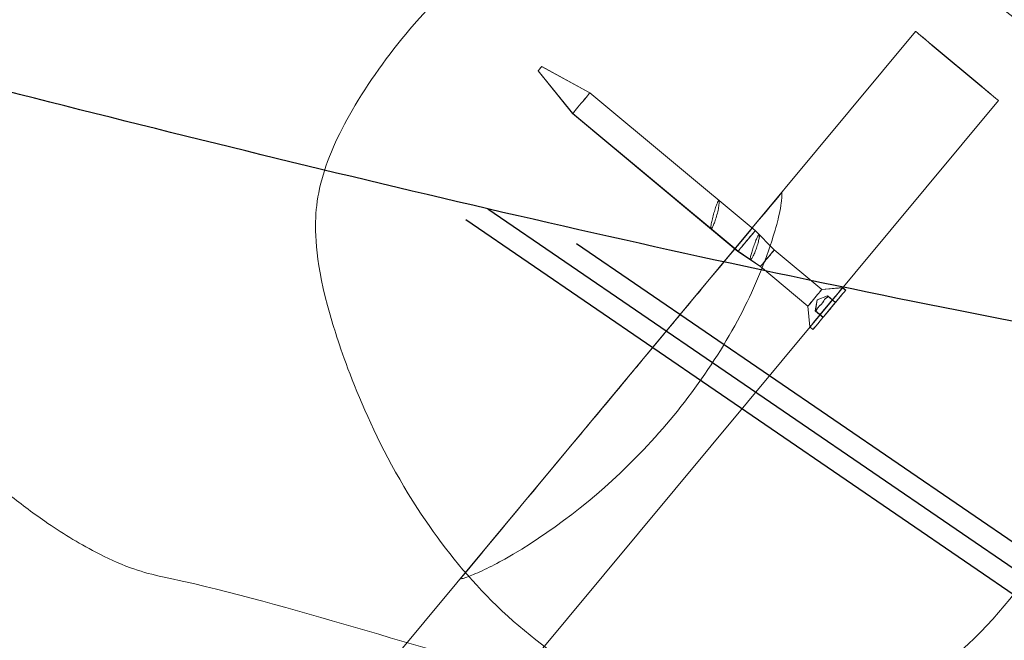
# Model space of a CAD drawing. Units: millimetres. Extents: x -5089 to 4019, y -3819 to 2960.
# Drawn here: x 552 to 735, y 215 to 330 of the extents above; entities that cross this region are included whole.
import ezdxf

# ---------------------------------------------------------------- set-up
doc = ezdxf.new("R2010")
doc.units = ezdxf.units.MM
doc.header["$LTSCALE"] = 45
doc.layers.add('MV_Toestellen', color=4, linetype='Continuous', lineweight=5)
doc.layers.add('SW_Toestellen', color=2, linetype='Continuous')

msp = doc.modelspace()

# ---------------------------------------------------------------- linework, layer by layer
at = {"layer": 'MV_Toestellen', "ltscale": 4.317491}
for p, q in [((718.7, 327.62), (78.73, -440.78)), ((734.09, 314.83), (94.12, -453.57))]:
    msp.add_line(p, q, dxfattribs=at)
at = {"layer": 'MV_Toestellen', "ltscale": 3.868472}
for p, q in [((718.72, 327.63), (718.7, 327.62)), ((734.07, 314.82), (734.09, 314.83))]:
    msp.add_line(p, q, dxfattribs=at)
at = {"layer": 'MV_Toestellen', "ltscale": 0.326262}
for p, q in [((721.78, 325.06), (731, 317.38)), ((731.01, 317.39), (721.79, 325.07))]:
    msp.add_line(p, q, dxfattribs=at)
at = {"layer": 'MV_Toestellen', "ltscale": 0.277254}
for p, q in [((648.54, 320.34), (654.95, 312.4)), ((648.55, 320.34), (654.96, 312.4)), ((649.18, 321.11), (658.15, 316.24)), ((649.19, 321.11), (658.16, 316.25))]:
    msp.add_line(p, q, dxfattribs=at)
at = {"layer": 'MV_Toestellen', "ltscale": 1.087772}
for p, q in [((688.88, 290.64), (658.15, 316.24)), ((688.89, 290.65), (658.16, 316.25)), ((685.68, 286.8), (654.95, 312.4)), ((685.69, 286.81), (654.96, 312.4))]:
    msp.add_line(p, q, dxfattribs=at)
at = {"layer": 'MV_Toestellen', "ltscale": 0.136537}
for p, q in [((692.41, 287.07), (688.88, 290.64)), ((692.42, 287.07), (688.89, 290.65)), ((689.84, 283.98), (685.68, 286.8)), ((689.85, 283.98), (685.69, 286.81))]:
    msp.add_line(p, q, dxfattribs=at)
at = {"layer": 'MV_Toestellen', "ltscale": 0.312914}
for p, q in [((701.26, 279.7), (692.41, 287.07)), ((701.27, 279.7), (692.42, 287.07)), ((698.68, 276.61), (689.84, 283.98)), ((698.69, 276.62), (689.85, 283.98))]:
    msp.add_line(p, q, dxfattribs=at)
at = {"layer": 'MV_Toestellen', "ltscale": 0.105315}
for p, q in [((701.26, 279.7), (705.12, 280.05)), ((701.27, 279.7), (705.13, 280.06)), ((698.68, 276.61), (699.04, 272.75)), ((698.69, 276.62), (699.05, 272.76))]:
    msp.add_line(p, q, dxfattribs=at)
at = {"layer": 'MV_Toestellen', "ltscale": 0.020298}
for p, q in [((705.69, 279.57), (705.12, 280.05)), ((705.7, 279.58), (705.13, 280.06)), ((699.61, 272.27), (699.04, 272.75)), ((699.62, 272.28), (699.05, 272.76))]:
    msp.add_line(p, q, dxfattribs=at)
at = {"layer": 'MV_Toestellen', "ltscale": 0.055799}
for p, q in [((700.4, 277.8), (702.33, 278.51)), ((700.41, 277.8), (702.34, 278.51)), ((700.4, 277.8), (700.05, 275.78)), ((700.41, 277.8), (700.06, 275.78))]:
    msp.add_line(p, q, dxfattribs=at)
at = {"layer": 'MV_Toestellen', "ltscale": 0.051724}
for p, q in [((703.79, 277.29), (702.33, 278.51)), ((703.8, 277.29), (702.34, 278.51)), ((701.51, 274.56), (700.05, 275.78)), ((701.52, 274.56), (700.06, 275.78))]:
    msp.add_line(p, q, dxfattribs=at)
at = {"layer": 'MV_Toestellen', "ltscale": 0.049699}
for p, q in [((702.4, 278.48), (703.81, 277.31)), ((702.4, 278.48), (703.81, 277.31)), ((702.41, 278.48), (703.82, 277.31)), ((702.41, 278.48), (703.82, 277.31)), ((701.5, 274.54), (700.09, 275.71)), ((700.09, 275.71), (701.5, 274.54)), ((701.51, 274.54), (700.1, 275.71)), ((700.1, 275.71), (701.51, 274.54))]:
    msp.add_line(p, q, dxfattribs=at)
at = {"layer": 'MV_Toestellen', "ltscale": 0.170782}
for centre, major_axis, start_param, end_param in [((721.78, 325.06), (-3.07, 2.56), 6.283104, 7.8539), ((721.79, 325.07), (-3.07, 2.56), 4.712308, 6.283104), ((731, 317.38), (3.07, -2.56), 4.712308, 6.283104), ((731.01, 317.39), (3.07, -2.56), 6.283104, 7.8539)]:
    msp.add_ellipse(centre, major_axis=major_axis, ratio=0.000127, start_param=start_param, end_param=end_param, dxfattribs=at)
at = {"layer": 'MV_Toestellen', "ltscale": 0.085341}
for centre in [(648.86, 320.72), (648.87, 320.72)]:
    msp.add_ellipse(centre, major_axis=(0.32, 0.384), ratio=0.000081, dxfattribs=at)
at = {"layer": 'MV_Toestellen', "ltscale": 0.427106}
for centre, major_axis in [((656.55, 314.32), (1.6, 1.92)), ((656.56, 314.32), (1.6, 1.92)), ((686.71, 289.2), (-1.6, -1.92)), ((686.72, 289.21), (-1.6, -1.92)), ((687.28, 288.72), (-1.6, -1.92)), ((687.29, 288.73), (-1.6, -1.92))]:
    msp.add_ellipse(centre, major_axis=major_axis, ratio=0.000081, dxfattribs=at)
at = {"layer": 'MV_Toestellen', "ltscale": 0.343244}
for centre in [(691.13, 285.52), (691.14, 285.53), (699.97, 278.16), (699.98, 278.16)]:
    msp.add_ellipse(centre, major_axis=(-1.29, -1.54), ratio=0.000081, dxfattribs=at)
at = {"layer": 'MV_Toestellen', "ltscale": 0.811592}
for centre in [(702.08, 276.4), (702.09, 276.41), (702.65, 275.92), (702.66, 275.93)]:
    msp.add_ellipse(centre, major_axis=(-3.04, -3.65), ratio=0.000081, dxfattribs=at)
at = {"layer": 'MV_Toestellen', "ltscale": 0.022915}
for centre, major_axis, start_param, end_param in [((702.08, 276.4), (0.456, 0.547), 0.976543, 2.165087), ((702.08, 276.4), (-0.456, -0.547), 0.976543, 2.165087), ((702.09, 276.41), (0.456, 0.547), 0.976543, 2.165087), ((702.09, 276.41), (-0.456, -0.547), 0.976543, 2.165087), ((702.77, 277.24), (0.456, 0.547), 6.212521, 7.401065), ((702.77, 277.24), (0.456, 0.547), 5.165323, 6.353867), ((702.78, 277.24), (0.456, 0.547), 6.212521, 7.401065), ((702.78, 277.24), (0.456, 0.547), 5.165323, 6.353867), ((703.35, 276.76), (0.456, 0.547), 5.165323, 6.353867), ((703.35, 276.76), (0.456, 0.547), 6.212521, 7.401065), ((703.36, 276.76), (0.456, 0.547), 5.165323, 6.353867), ((703.36, 276.76), (0.456, 0.547), 6.212521, 7.401065), ((701.38, 275.57), (-0.456, -0.547), 5.165323, 6.353867), ((701.38, 275.57), (-0.456, -0.547), 6.212521, 7.401065), ((701.39, 275.57), (-0.456, -0.547), 5.165323, 6.353867), ((701.39, 275.57), (-0.456, -0.547), 6.212521, 7.401065), ((701.95, 275.09), (-0.456, -0.547), 6.212521, 7.401065), ((701.95, 275.09), (-0.456, -0.547), 5.165323, 6.353867), ((701.96, 275.09), (-0.456, -0.547), 6.212521, 7.401065), ((701.96, 275.09), (-0.456, -0.547), 5.165323, 6.353867), ((702.65, 275.92), (-0.456, -0.547), 0.976543, 2.165087), ((702.65, 275.92), (0.456, 0.547), 0.976543, 2.165087), ((702.66, 275.93), (-0.456, -0.547), 0.976543, 2.165087), ((702.66, 275.93), (0.456, 0.547), 0.976543, 2.165087)]:
    msp.add_ellipse(centre, major_axis=major_axis, ratio=0.000081, start_param=start_param, end_param=end_param, dxfattribs=at)
at = {"layer": 'MV_Toestellen', "ltscale": 0.03143}
for centre, major_axis, start_param, end_param in [((705.27, 280.24), (5.25, 6.3), 4.118116, 4.259464), ((705.27, 280.24), (-5.25, -6.3), 5.165323, 5.306669), ((705.28, 280.24), (5.25, 6.3), 4.118116, 4.259464), ((705.28, 280.24), (-5.25, -6.3), 5.165323, 5.306669), ((705.85, 279.76), (5.25, 6.3), 2.023739, 2.165087), ((705.85, 279.76), (-5.25, -6.3), 0.976533, 1.117879), ((705.86, 279.76), (5.25, 6.3), 2.023739, 2.165087), ((705.86, 279.76), (-5.25, -6.3), 0.976533, 1.117879), ((708.46, 284.07), (-5.25, -6.3), 6.212521, 6.353867), ((708.47, 284.08), (-5.25, -6.3), 6.212521, 6.353867), ((709.04, 283.59), (-5.25, -6.3), 6.212521, 6.353867), ((709.05, 283.6), (-5.25, -6.3), 6.212521, 6.353867), ((695.69, 268.73), (5.25, 6.3), 6.212521, 6.353867), ((695.7, 268.74), (5.25, 6.3), 6.212521, 6.353867), ((698.88, 272.57), (5.25, 6.3), 5.165323, 5.306669), ((698.88, 272.57), (-5.25, -6.3), 4.118116, 4.259464), ((698.89, 272.57), (5.25, 6.3), 5.165323, 5.306669), ((698.89, 272.57), (-5.25, -6.3), 4.118116, 4.259464), ((696.26, 268.25), (5.25, 6.3), 6.212521, 6.353867), ((696.27, 268.26), (5.25, 6.3), 6.212521, 6.353867), ((699.46, 272.09), (5.25, 6.3), 0.976533, 1.117879), ((699.46, 272.09), (-5.25, -6.3), 2.023739, 2.165087), ((699.47, 272.09), (5.25, 6.3), 0.976533, 1.117879), ((699.47, 272.09), (-5.25, -6.3), 2.023739, 2.165087)]:
    msp.add_ellipse(centre, major_axis=major_axis, ratio=0.000081, start_param=start_param, end_param=end_param, dxfattribs=at)
at = {"layer": 'MV_Toestellen', "ltscale": 4.487957}
msp.add_open_spline([(578.09, 226.5), (576.27, 226.88), (574.49, 227.41), (570.52, 228.86), (568.37, 229.85), (562.98, 232.66), (559.88, 234.59), (554.46, 238.32), (552.13, 240.07), (547.43, 243.86), (545.08, 245.93), (540.73, 250.09), (538.72, 252.17), (535.14, 256.24), (533.53, 258.22), (530.71, 262.04), (529.47, 263.87), (526.29, 269.07), (524.52, 272.55), (521.91, 279.21), (520.96, 282.35), (519.69, 288.46), (519.32, 291.41), (519.05, 297.34), (519.15, 300.33), (519.82, 306.55), (520.43, 309.77), (522.22, 316.74), (523.49, 320.43), (526.97, 328.96), (529.36, 333.71), (533.95, 341.78), (536.05, 345.17), (540.61, 351.99), (543.07, 355.41), (547.93, 361.58), (550.29, 364.35), (554.23, 368.37), (555.67, 369.73), (559.34, 372.81), (561.68, 374.47), (566, 376.85), (567.89, 377.7), (571.75, 379.06), (573.72, 379.59), (578.1, 380.44), (580.51, 380.71), (586.2, 381.02), (589.46, 380.93), (597.49, 380.31), (602.27, 379.56), (610.77, 377.74), (614.51, 376.76), (621.9, 374.49), (625.54, 373.2), (629.12, 371.75)], degree=3, knots=[-7.985899, -7.985899, -7.985899, -7.985899, -7.577201, -7.577201, -7.046225, -7.046225, -6.196217, -6.196217, -5.519195, -5.519195, -4.794839, -4.794839, -4.124732, -4.124732, -3.540065, -3.540065, -3.037196, -3.037196, -2.151455, -2.151455, -1.422148, -1.422148, -0.760043, -0.760043, -0.089939, -0.089939, 0.642861, 0.642861, 1.534765, 1.534765, 2.762204, 2.762204, 3.684573, 3.684573, 4.668473, 4.668473, 5.503262, 5.503262, 5.951382, 5.951382, 6.579137, 6.579137, 7.027355, 7.027355, 7.479989, 7.479989, 8.023421, 8.023421, 8.766614, 8.766614, 9.892273, 9.892273, 10.79218, 10.79218, 11.692087, 11.692087, 11.692087, 11.692087], dxfattribs=at)
at = {"layer": 'MV_Toestellen', "ltscale": 4.131825}
msp.add_open_spline([(613.96, 312.97), (612.63, 310.67), (611.46, 308.41), (608.32, 301.25), (607.39, 297.09), (607, 289.12), (607.4, 283.08), (611.92, 268.19), (616.76, 253.48), (626.09, 239.07), (629.84, 233.28), (634.1, 227.84), (644.07, 217.6), (649.76, 212.99), (663.08, 204.81), (670.88, 201.58), (685.86, 198.49), (692.86, 198.28), (706.79, 200.55), (713.35, 203.11), (726.85, 211.54), (733.05, 217.84), (746.22, 235.86), (751.64, 248.74), (757.82, 270.52), (759.46, 280.84), (759.34, 296.88), (758.25, 302.04), (755, 311.19), (752.21, 315.56), (740.34, 328.78), (726.59, 338.08), (706.06, 349.67), (697.46, 352.61), (683.52, 355.84), (676.21, 356.29), (661.05, 354.13), (653.81, 351.36), (638.6, 342.42), (631.12, 335.61), (620.65, 323.28), (616.9, 318.05), (613.96, 312.97)], degree=3, knots=[-30.467985, -30.467985, -30.467985, -30.467985, -25.880024, -25.880024, -15.360053, -15.360053, -5.149212, -5.149212, 0, 0, 0, 2.070966, 2.070966, 4.294229, 4.294229, 6.920405, 6.920405, 9.195013, 9.195013, 11.578913, 11.578913, 14.590863, 14.590863, 19.373041, 19.373041, 23.429038, 23.429038, 26.628768, 26.628768, 30.723303, 30.723303, 39.449507, 39.449507, 49.693688, 49.693688, 61.218156, 61.218156, 73.726364, 73.726364, 89.766496, 89.766496, 99.901038, 99.901038, 99.901038, 99.901038], dxfattribs=at)
at = {"layer": 'MV_Toestellen', "ltscale": 4.619281}
msp.add_open_spline([(693.71, 297.6), (690.36, 293.58), (685.29, 287.49), (677.68, 278.36), (675.78, 276.08), (672.16, 271.74), (670.56, 269.81), (667.84, 266.54), (666.8, 265.3), (664.69, 262.77), (663.69, 261.57), (661.17, 258.54), (659.76, 256.84), (655.83, 252.12), (652.87, 248.58), (644.57, 238.6), (638.63, 231.46), (634.15, 226.08)], degree=3, knots=[-45.322352, -45.322352, -45.322352, -45.322352, -27.227314, -27.227314, -22.649311, -22.649311, -19.573429, -19.573429, -17.846387, -17.846387, -16.228935, -16.228935, -13.66537, -13.66537, -8.086224, -8.086224, -0.064979, -0.064979, -0.064979, -0.064979], dxfattribs=at)
at = {"layer": 'MV_Toestellen', "ltscale": 0.276552}
msp.add_open_spline([(692.24, 289.59), (692.73, 291.14), (693.08, 292.5), (693.49, 294.4), (693.63, 295.16), (693.78, 296.2), (693.82, 296.57), (693.86, 297.13), (693.86, 297.34), (693.84, 297.58), (693.81, 297.63), (693.76, 297.65), (693.74, 297.63), (693.71, 297.6)], degree=3, knots=[0.9691424, 0.9691424, 0.9691424, 0.9691424, 1.2179747, 1.2179747, 1.3799726, 1.3799726, 1.4754612, 1.4754612, 1.5558205, 1.5558205, 1.6165843, 1.6165843, 1.6565057, 1.6565057, 1.6565057, 1.6565057], dxfattribs=at)
at = {"layer": 'MV_Toestellen', "ltscale": 0.449381}
msp.add_open_spline([(682.15, 296.25), (682.14, 296.27), (682.12, 296.27), (682.06, 296.25), (682.01, 296.19), (681.88, 295.94), (681.81, 295.76), (681.63, 295.3), (681.54, 295.01), (681.34, 294.37), (681.24, 294.03), (681.04, 293.32), (680.94, 292.94), (680.78, 292.28), (680.72, 291.98), (680.63, 291.51), (680.61, 291.33), (680.61, 291.07), (680.62, 291), (680.69, 290.98), (680.75, 291.02), (680.89, 291.22), (680.97, 291.37), (681.15, 291.77), (681.26, 292.02), (681.47, 292.61), (681.59, 292.95), (681.8, 293.69), (681.9, 294.08), (682.05, 294.79), (682.11, 295.11), (682.18, 295.63), (682.2, 295.84), (682.19, 296.13), (682.18, 296.22), (682.15, 296.25)], degree=3, knots=[-1.65441, -1.65441, -1.65441, -1.65441, -1.617972, -1.617972, -1.529652, -1.529652, -1.437491, -1.437491, -1.334082, -1.334082, -1.227994, -1.227994, -1.111391, -1.111391, -1.003032, -1.003032, -0.904171, -0.904171, -0.81215, -0.81215, -0.71949, -0.71949, -0.629193, -0.629193, -0.532233, -0.532233, -0.422902, -0.422902, -0.303488, -0.303488, -0.190133, -0.190133, -0.089984, -0.089984, 0, 0, 0, 0], dxfattribs=at)
at = {"layer": 'MV_Toestellen', "ltscale": 2.168694}
msp.add_open_spline([(642.32, 229.65), (650.75, 234.4), (659.09, 240.76), (674.56, 256.46), (681.46, 265.78), (688.81, 280.18), (690.76, 284.82), (692.24, 289.59)], degree=3, knots=[-47.070864, -47.070864, -47.070864, -47.070864, -39.974286, -39.974286, -32.524811, -32.524811, -29.239252, -29.239252, -29.239252, -29.239252], dxfattribs=at)
at = {"layer": 'MV_Toestellen', "ltscale": 0.40983}
msp.add_open_spline([(689.63, 289.33), (689.64, 289.39), (689.65, 289.45), (689.68, 289.68), (689.67, 289.8), (689.63, 289.92), (689.6, 289.92), (689.5, 289.83), (689.43, 289.74), (689.28, 289.45), (689.19, 289.26), (688.99, 288.8), (688.89, 288.54), (688.67, 287.94), (688.55, 287.6), (688.34, 286.96), (688.24, 286.65), (688.09, 286.12), (688.04, 285.89), (687.97, 285.53), (687.96, 285.4), (687.98, 285.24), (688.01, 285.22), (688.11, 285.27), (688.17, 285.35), (688.34, 285.6), (688.43, 285.78), (688.64, 286.21), (688.75, 286.47), (688.98, 287.03), (689.09, 287.33), (689.3, 287.96), (689.39, 288.29), (689.54, 288.87), (689.6, 289.12), (689.63, 289.33)], degree=3, knots=[-1.512263, -1.512263, -1.512263, -1.512263, -1.482133, -1.482133, -1.389261, -1.389261, -1.30493, -1.30493, -1.222651, -1.222651, -1.134736, -1.134736, -1.044066, -1.044066, -0.939163, -0.939163, -0.836764, -0.836764, -0.740719, -0.740719, -0.651249, -0.651249, -0.562464, -0.562464, -0.478103, -0.478103, -0.392333, -0.392333, -0.298944, -0.298944, -0.204645, -0.204645, -0.098876, -0.098876, 0, 0, 0, 0], dxfattribs=at)
at = {"layer": 'MV_Toestellen', "ltscale": 0.031683}
for points in [[(702.14, 278.18), (702, 278.07), (701.87, 277.96), (701.65, 277.69), (701.56, 277.55), (701.49, 277.41)], [(701.49, 277.41), (701.56, 277.55), (701.65, 277.69), (701.87, 277.96), (702, 278.07), (702.13, 278.18)], [(702.15, 278.18), (702.01, 278.08), (701.88, 277.96), (701.66, 277.7), (701.57, 277.56), (701.5, 277.41)], [(701.5, 277.41), (701.57, 277.56), (701.66, 277.7), (701.88, 277.96), (702.01, 278.08), (702.14, 278.18)], [(702.39, 278.49), (702.35, 278.5), (702.33, 278.51), (702.33, 278.51), (702.35, 278.5), (702.39, 278.49)], [(702.4, 278.49), (702.36, 278.5), (702.34, 278.51), (702.34, 278.51), (702.36, 278.5), (702.4, 278.49)], [(700.98, 276.8), (700.85, 276.7), (700.73, 276.59), (700.51, 276.33), (700.42, 276.18), (700.34, 276.02)], [(700.34, 276.02), (700.42, 276.18), (700.51, 276.33), (700.73, 276.59), (700.85, 276.7), (700.98, 276.8)], [(700.99, 276.8), (700.86, 276.7), (700.74, 276.59), (700.52, 276.33), (700.43, 276.18), (700.35, 276.03)], [(700.35, 276.03), (700.43, 276.18), (700.52, 276.33), (700.74, 276.59), (700.86, 276.7), (700.99, 276.8)], [(700.09, 275.72), (700.06, 275.75), (700.05, 275.78), (700.05, 275.78), (700.06, 275.75), (700.09, 275.72)], [(700.1, 275.72), (700.07, 275.76), (700.06, 275.78), (700.06, 275.78), (700.07, 275.76), (700.1, 275.72)]]:
    msp.add_open_spline(points, degree=3, knots=[4.717662, 4.717662, 4.717662, 4.717662, 4.7772478, 4.7772478, 4.8368336, 4.8368336, 4.8368336, 4.8368336], dxfattribs=at)
at = {"layer": 'MV_Toestellen', "ltscale": 0.023092}
for points, knots in [([(702.13, 278.18), (702.15, 278.19), (702.16, 278.19), (702.21, 278.23), (702.25, 278.27), (702.32, 278.33), (702.35, 278.36), (702.38, 278.41), (702.4, 278.43), (702.41, 278.46), (702.41, 278.47), (702.4, 278.48), (702.39, 278.48), (702.39, 278.49)], [0.11880206, 0.11880206, 0.11880206, 0.11880206, 0.1229572, 0.1229572, 0.14117903, 0.14117903, 0.15940087, 0.15940087, 0.1776227, 0.1776227, 0.19584454, 0.19584454, 0.19999968, 0.19999968, 0.19999968, 0.19999968]), ([(702.14, 278.18), (702.16, 278.19), (702.17, 278.2), (702.22, 278.24), (702.26, 278.27), (702.33, 278.33), (702.36, 278.36), (702.39, 278.41), (702.41, 278.43), (702.42, 278.47), (702.42, 278.48), (702.41, 278.49), (702.4, 278.49), (702.4, 278.49)], [0.11880206, 0.11880206, 0.11880206, 0.11880206, 0.1229572, 0.1229572, 0.14117903, 0.14117903, 0.15940087, 0.15940087, 0.1776227, 0.1776227, 0.19584454, 0.19584454, 0.19999968, 0.19999968, 0.19999968, 0.19999968]), ([(702.39, 278.49), (702.39, 278.48), (702.4, 278.48), (702.41, 278.47), (702.41, 278.46), (702.4, 278.43), (702.38, 278.41), (702.35, 278.36), (702.32, 278.33), (702.25, 278.27), (702.21, 278.23), (702.16, 278.19), (702.15, 278.19), (702.14, 278.18)], [0.11880206, 0.11880206, 0.11880206, 0.11880206, 0.1229572, 0.1229572, 0.14117903, 0.14117903, 0.15940087, 0.15940087, 0.1776227, 0.1776227, 0.19584454, 0.19584454, 0.19999968, 0.19999968, 0.19999968, 0.19999968]), ([(702.4, 278.49), (702.4, 278.49), (702.41, 278.49), (702.42, 278.48), (702.42, 278.47), (702.41, 278.43), (702.4, 278.41), (702.36, 278.36), (702.33, 278.33), (702.26, 278.27), (702.22, 278.24), (702.17, 278.2), (702.16, 278.19), (702.15, 278.18)], [0.11880206, 0.11880206, 0.11880206, 0.11880206, 0.1229572, 0.1229572, 0.14117903, 0.14117903, 0.15940087, 0.15940087, 0.1776227, 0.1776227, 0.19584454, 0.19584454, 0.19999968, 0.19999968, 0.19999968, 0.19999968]), ([(701.49, 277.41), (701.49, 277.4), (701.48, 277.39), (701.45, 277.33), (701.42, 277.28), (701.35, 277.17), (701.31, 277.12), (701.23, 277.03), (701.19, 276.98), (701.1, 276.89), (701.05, 276.85), (701, 276.81), (700.99, 276.8), (700.98, 276.8)], [0.11880206, 0.11880206, 0.11880206, 0.11880206, 0.1229572, 0.1229572, 0.14117903, 0.14117903, 0.15940087, 0.15940087, 0.1776227, 0.1776227, 0.19584454, 0.19584454, 0.19999968, 0.19999968, 0.19999968, 0.19999968]), ([(700.98, 276.8), (700.99, 276.8), (701, 276.81), (701.05, 276.85), (701.1, 276.89), (701.19, 276.98), (701.23, 277.03), (701.31, 277.12), (701.35, 277.17), (701.42, 277.28), (701.45, 277.33), (701.48, 277.39), (701.49, 277.4), (701.49, 277.41)], [0.11880206, 0.11880206, 0.11880206, 0.11880206, 0.1229572, 0.1229572, 0.14117903, 0.14117903, 0.15940087, 0.15940087, 0.1776227, 0.1776227, 0.19584454, 0.19584454, 0.19999968, 0.19999968, 0.19999968, 0.19999968]), ([(701.5, 277.41), (701.5, 277.4), (701.49, 277.39), (701.46, 277.33), (701.43, 277.28), (701.36, 277.17), (701.32, 277.12), (701.24, 277.03), (701.2, 276.98), (701.11, 276.89), (701.06, 276.85), (701.01, 276.81), (701, 276.81), (700.99, 276.8)], [0.11880206, 0.11880206, 0.11880206, 0.11880206, 0.1229572, 0.1229572, 0.14117903, 0.14117903, 0.15940087, 0.15940087, 0.1776227, 0.1776227, 0.19584454, 0.19584454, 0.19999968, 0.19999968, 0.19999968, 0.19999968]), ([(700.99, 276.8), (701, 276.81), (701.01, 276.81), (701.06, 276.85), (701.11, 276.89), (701.2, 276.98), (701.24, 277.03), (701.32, 277.12), (701.36, 277.17), (701.43, 277.28), (701.46, 277.33), (701.49, 277.39), (701.5, 277.4), (701.5, 277.41)], [0.11880206, 0.11880206, 0.11880206, 0.11880206, 0.1229572, 0.1229572, 0.14117903, 0.14117903, 0.15940087, 0.15940087, 0.1776227, 0.1776227, 0.19584454, 0.19584454, 0.19999968, 0.19999968, 0.19999968, 0.19999968]), ([(700.34, 276.02), (700.34, 276.01), (700.33, 276), (700.3, 275.94), (700.27, 275.9), (700.22, 275.82), (700.2, 275.78), (700.16, 275.74), (700.14, 275.72), (700.11, 275.7), (700.1, 275.7), (700.09, 275.71), (700.09, 275.72), (700.09, 275.72)], [0.26188533, 0.26188533, 0.26188533, 0.26188533, 0.26604048, 0.26604048, 0.28426231, 0.28426231, 0.30248415, 0.30248415, 0.32070598, 0.32070598, 0.33892781, 0.33892781, 0.34308296, 0.34308296, 0.34308296, 0.34308296]), ([(700.09, 275.72), (700.09, 275.72), (700.09, 275.71), (700.1, 275.7), (700.11, 275.7), (700.14, 275.72), (700.16, 275.74), (700.2, 275.78), (700.22, 275.82), (700.27, 275.9), (700.3, 275.94), (700.33, 276), (700.33, 276.01), (700.34, 276.02)], [0.11880206, 0.11880206, 0.11880206, 0.11880206, 0.1229572, 0.1229572, 0.14117903, 0.14117903, 0.15940087, 0.15940087, 0.1776227, 0.1776227, 0.19584454, 0.19584454, 0.19999968, 0.19999968, 0.19999968, 0.19999968]), ([(700.35, 276.03), (700.35, 276.02), (700.34, 276), (700.31, 275.95), (700.28, 275.9), (700.23, 275.82), (700.21, 275.79), (700.17, 275.74), (700.15, 275.72), (700.12, 275.71), (700.11, 275.71), (700.1, 275.72), (700.1, 275.72), (700.1, 275.72)], [0.26188533, 0.26188533, 0.26188533, 0.26188533, 0.26604048, 0.26604048, 0.28426231, 0.28426231, 0.30248415, 0.30248415, 0.32070598, 0.32070598, 0.33892781, 0.33892781, 0.34308296, 0.34308296, 0.34308296, 0.34308296]), ([(700.1, 275.72), (700.1, 275.72), (700.1, 275.72), (700.11, 275.71), (700.12, 275.71), (700.15, 275.72), (700.17, 275.74), (700.21, 275.79), (700.23, 275.82), (700.28, 275.9), (700.31, 275.95), (700.34, 276.01), (700.34, 276.02), (700.35, 276.03)], [0.11880206, 0.11880206, 0.11880206, 0.11880206, 0.1229572, 0.1229572, 0.14117903, 0.14117903, 0.15940087, 0.15940087, 0.1776227, 0.1776227, 0.19584454, 0.19584454, 0.19999968, 0.19999968, 0.19999968, 0.19999968])]:
    msp.add_open_spline(points, degree=3, knots=knots, dxfattribs=at)
at = {"layer": 'MV_Toestellen', "ltscale": 0.295215}
msp.add_open_spline([(634.15, 226.08), (634.12, 226.05), (634.11, 226.02), (634.14, 225.99), (634.18, 225.98), (634.25, 225.99), (634.33, 226), (634.44, 226.02), (634.82, 226.13), (635.17, 226.24), (636.35, 226.69), (637.36, 227.12), (639.73, 228.24), (641, 228.9), (642.32, 229.65)], degree=3, knots=[-0.1020838, -0.1020838, -0.1020838, -0.1020838, -0.0568436, -0.0568436, 0, 0, 0, 0.0679746, 0.0679746, 0.194818, 0.194818, 0.4196841, 0.4196841, 0.6336968, 0.6336968, 0.6336968, 0.6336968], dxfattribs=at)
at = {"layer": 'MV_Toestellen', "ltscale": 4.179211}
msp.add_open_spline([(677.9, 200.14), (674.95, 200.8), (672.27, 201.42), (661.96, 203.85), (654.4, 205.74), (624.03, 213.7), (600.83, 221.74), (578.09, 226.5)], degree=3, knots=[0, 0, 0, 0, 5.073608, 5.073608, 18.906552, 18.906552, 60.4979, 60.4979, 60.4979, 60.4979], dxfattribs=at)
at = {"layer": 'SW_Toestellen'}
for p, q in [((639.19, 294.69), (764.27, 209.18)), ((756.14, 209.86), (635.08, 292.63)), ((655.66, 288.25), (760.67, 216.46))]:
    msp.add_line(p, q, dxfattribs=at)
for points, knots in [([(-441.07, 590.12), (-316.55, 567.9), (-192.31, 544.1), (62.09, 492.07), (191.56, 459.49), (452.65, 407.51), (584.25, 388.45), (774.39, 351.16), (833.81, 339.07), (893.17, 326.55)], [0.1221717, 0.1221717, 0.1221717, 0.1221717, 0.3332302, 0.3332302, 0.5553638, 0.5553638, 0.7776969, 0.7776969, 0.878925, 0.878925, 0.878925, 0.878925]), ([(836.26, 255.15), (799.71, 261.84), (763.14, 268.6), (666.23, 287.74), (606.36, 302.13), (528.96, 321.85), (511.22, 326.38), (477.95, 334.14), (462.47, 337.31), (434.79, 342.22), (422.9, 344.14), (395.4, 348.46), (379.74, 350.82), (339, 357.12), (313.95, 361.22), (245.34, 373.07), (201.83, 380.92), (88.89, 401.32), (19.39, 413.72), (-136.32, 442.7), (-222.42, 459.71), (-414.72, 499.09), (-520.89, 522.11), (-638.1, 548.31), (-649.66, 550.9), (-661.2, 553.47)], [25.405446, 25.405446, 25.405446, 25.405446, 36.594294, 36.594294, 55.127096, 55.127096, 60.56863, 60.56863, 65.488365, 65.488365, 69.095535, 69.095535, 73.842238, 73.842238, 81.472095, 81.472095, 94.779754, 94.779754, 115.992164, 115.992164, 142.364178, 142.364178, 174.997007, 174.997007, 178.569073, 178.569073, 178.569073, 178.569073]), ([(41.88, -735.22), (55.45, -718.64), (69, -702.04), (122.48, -636.38), (162.22, -587.02), (239.87, -489.62), (277.87, -441.58), (365.36, -331.91), (415.02, -270.35), (516.7, -144.09), (568.74, -79.4), (685.48, 66.31), (750.23, 147.32), (863.97, 289.88), (912.98, 351.4), (961.95, 412.95)], [31.792589, 31.792589, 31.792589, 31.792589, 38.245038, 38.245038, 57.283206, 57.283206, 75.724203, 75.724203, 99.464751, 99.464751, 124.391684, 124.391684, 155.569292, 155.569292, 179.223996, 179.223996, 179.223996, 179.223996])]:
    msp.add_open_spline(points, degree=3, knots=knots, dxfattribs=at)

doc.saveas('drawing.dxf')
